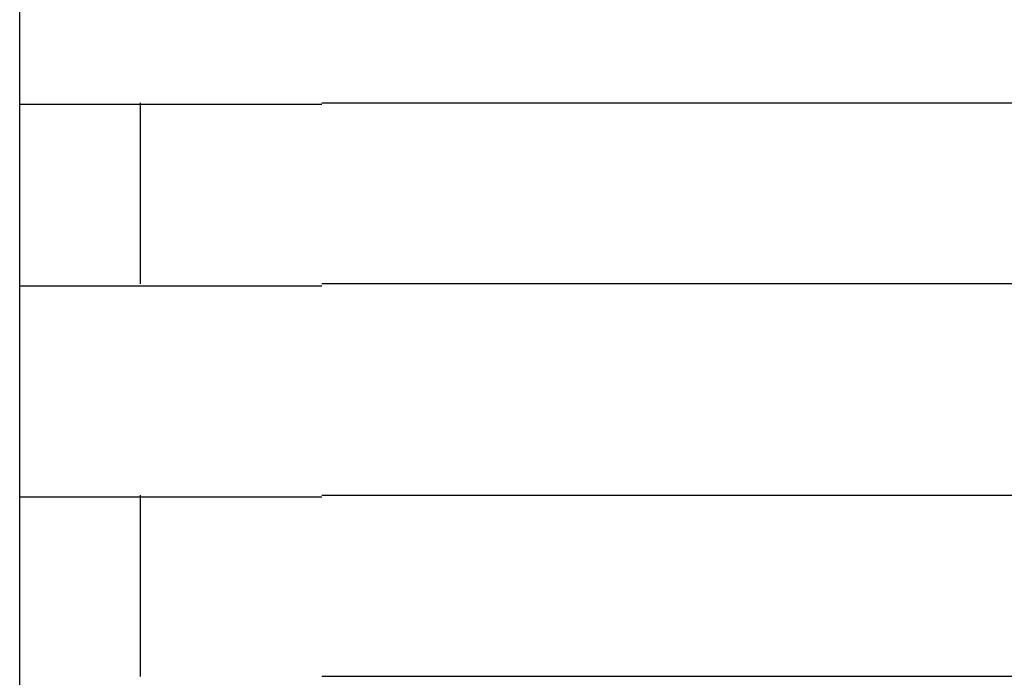
# Model space of a CAD drawing. Extents: x 543 to 20719, y 226 to 14052.
# Drawn here: x 1538 to 1554, y 13047 to 13058 of the extents above; entities that cross this region are included whole.
import ezdxf

# ---------------------------------------------------------------- set-up
doc = ezdxf.new("R2010")
doc.units = 0
doc.header["$LTSCALE"] = 50
doc.header["$MEASUREMENT"] = 0
doc.layers.add('鼻隠し前コーナー樹脂', color=4, linetype='CONTINUOUS')

msp = doc.modelspace()

# ---------------------------------------------------------------- linework, layer by layer
at = {"layer": '鼻隠し前コーナー樹脂', "linetype": 'Continuous'}
for p, q in [((1537.808, 13056.83), (1537.808, 13060.33)), ((1537.808, 13055.33), (1537.808, 13056.83)), ((1539.808, 13053.83), (1539.808, 13056.83)), ((1542.808, 13056.83), (1562.808, 13056.83)), ((1537.808, 13053.83), (1537.808, 13055.33)), ((1537.808, 13050.33), (1537.808, 13053.83)), ((1562.808, 13053.83), (1542.808, 13053.83)), ((1537.808, 13048.83), (1537.808, 13050.33)), ((1539.808, 13047.33), (1539.808, 13050.33)), ((1542.808, 13050.33), (1562.808, 13050.33)), ((1537.808, 13047.33), (1537.808, 13048.83)), ((1537.808, 13043.83), (1537.808, 13047.33)), ((1562.808, 13047.33), (1542.808, 13047.33))]:
    msp.add_line(p, q, dxfattribs=at)
at = {"layer": '鼻隠し前コーナー樹脂'}
for points in [[(1542.81, 13056.8, 0), (1542.79, 13056.8, 0), (1542.77, 13056.8, 0), (1542.75, 13056.8, 0), (1542.73, 13056.8, 0), (1542.71, 13056.8, 0), (1542.68, 13056.8, 0), (1542.66, 13056.8, 0), (1542.64, 13056.8, 0), (1542.62, 13056.8, 0), (1542.6, 13056.8, 0), (1542.58, 13056.8, 0), (1542.56, 13056.8, 0), (1542.54, 13056.8, 0), (1542.52, 13056.8, 0), (1542.5, 13056.8, 0), (1542.48, 13056.8, 0), (1542.46, 13056.8, 0), (1542.44, 13056.8, 0), (1542.42, 13056.8, 0), (1542.4, 13056.8, 0), (1542.38, 13056.8, 0), (1542.36, 13056.8, 0), (1542.34, 13056.8, 0), (1542.32, 13056.8, 0), (1542.3, 13056.8, 0), (1542.28, 13056.8, 0), (1542.26, 13056.8, 0), (1542.24, 13056.8, 0), (1542.21, 13056.8, 0), (1542.19, 13056.8, 0), (1542.17, 13056.8, 0), (1542.15, 13056.8, 0), (1542.13, 13056.8, 0), (1542.11, 13056.8, 0), (1542.09, 13056.8, 0), (1542.07, 13056.8, 0), (1542.05, 13056.8, 0), (1542.03, 13056.8, 0), (1542.01, 13056.8, 0), (1541.99, 13056.8, 0), (1541.97, 13056.8, 0), (1541.95, 13056.8, 0), (1541.93, 13056.8, 0), (1541.91, 13056.8, 0), (1541.89, 13056.8, 0), (1541.87, 13056.8, 0), (1541.85, 13056.8, 0), (1541.83, 13056.8, 0), (1541.81, 13056.8, 0), (1541.79, 13056.8, 0), (1541.77, 13056.8, 0), (1541.75, 13056.8, 0), (1541.73, 13056.8, 0), (1541.71, 13056.8, 0), (1541.69, 13056.8, 0), (1541.67, 13056.8, 0), (1541.65, 13056.8, 0), (1541.63, 13056.8, 0), (1541.61, 13056.8, 0), (1541.59, 13056.8, 0), (1541.57, 13056.8, 0), (1541.55, 13056.8, 0), (1541.53, 13056.8, 0), (1541.51, 13056.8, 0), (1541.49, 13056.8, 0), (1541.47, 13056.8, 0), (1541.45, 13056.8, 0), (1541.43, 13056.8, 0), (1541.41, 13056.8, 0), (1541.39, 13056.8, 0), (1541.37, 13056.8, 0), (1541.35, 13056.8, 0), (1541.33, 13056.8, 0), (1541.31, 13056.8, 0), (1541.29, 13056.8, 0), (1541.27, 13056.8, 0), (1541.26, 13056.8, 0), (1541.24, 13056.8, 0), (1541.22, 13056.8, 0), (1541.2, 13056.8, 0), (1541.18, 13056.8, 0), (1541.16, 13056.8, 0), (1541.14, 13056.8, 0), (1541.12, 13056.8, 0), (1541.1, 13056.8, 0), (1541.08, 13056.8, 0), (1541.06, 13056.8, 0), (1541.04, 13056.8, 0), (1541.02, 13056.8, 0), (1541, 13056.8, 0), (1540.99, 13056.8, 0), (1540.97, 13056.8, 0), (1540.95, 13056.8, 0), (1540.93, 13056.8, 0), (1540.91, 13056.8, 0), (1540.89, 13056.8, 0), (1540.87, 13056.8, 0), (1540.85, 13056.8, 0), (1540.83, 13056.8, 0), (1540.81, 13056.8, 0), (1540.8, 13056.8, 0), (1540.78, 13056.8, 0), (1540.76, 13056.8, 0), (1540.74, 13056.8, 0), (1540.72, 13056.8, 0), (1540.7, 13056.8, 0), (1540.68, 13056.8, 0), (1540.67, 13056.8, 0), (1540.65, 13056.8, 0), (1540.63, 13056.8, 0), (1540.61, 13056.8, 0), (1540.59, 13056.8, 0), (1540.57, 13056.8, 0), (1540.55, 13056.8, 0), (1540.54, 13056.8, 0), (1540.52, 13056.8, 0), (1540.5, 13056.8, 0), (1540.48, 13056.8, 0), (1540.46, 13056.8, 0), (1540.45, 13056.8, 0), (1540.43, 13056.8, 0), (1540.41, 13056.8, 0), (1540.39, 13056.8, 0), (1540.37, 13056.8, 0), (1540.36, 13056.8, 0), (1540.34, 13056.8, 0), (1540.32, 13056.8, 0), (1540.3, 13056.8, 0), (1540.28, 13056.8, 0), (1540.27, 13056.8, 0), (1540.25, 13056.8, 0), (1540.23, 13056.8, 0), (1540.21, 13056.8, 0), (1540.2, 13056.8, 0), (1540.18, 13056.8, 0), (1540.16, 13056.8, 0), (1540.14, 13056.8, 0), (1540.13, 13056.8, 0), (1540.11, 13056.8, 0), (1540.09, 13056.8, 0), (1540.08, 13056.8, 0), (1540.06, 13056.8, 0), (1540.04, 13056.8, 0), (1540.02, 13056.8, 0), (1540.01, 13056.8, 0), (1539.99, 13056.8, 0), (1539.97, 13056.8, 0), (1539.96, 13056.8, 0), (1539.94, 13056.8, 0), (1539.92, 13056.8, 0), (1539.91, 13056.8, 0), (1539.89, 13056.8, 0), (1539.87, 13056.8, 0), (1539.86, 13056.8, 0), (1539.84, 13056.8, 0), (1539.82, 13056.8, 0), (1539.81, 13056.8, 0), (1539.79, 13056.8, 0), (1539.77, 13056.8, 0), (1539.76, 13056.8, 0), (1539.74, 13056.8, 0), (1539.73, 13056.8, 0), (1539.71, 13056.8, 0), (1539.69, 13056.8, 0), (1539.68, 13056.8, 0), (1539.66, 13056.8, 0), (1539.65, 13056.8, 0), (1539.63, 13056.8, 0), (1539.61, 13056.8, 0), (1539.6, 13056.8, 0), (1539.58, 13056.8, 0), (1539.57, 13056.8, 0), (1539.55, 13056.8, 0), (1539.54, 13056.8, 0), (1539.52, 13056.8, 0), (1539.5, 13056.8, 0), (1539.49, 13056.8, 0), (1539.47, 13056.8, 0), (1539.46, 13056.8, 0), (1539.44, 13056.8, 0), (1539.43, 13056.8, 0), (1539.41, 13056.8, 0), (1539.4, 13056.8, 0), (1539.38, 13056.8, 0), (1539.37, 13056.8, 0), (1539.35, 13056.8, 0), (1539.34, 13056.8, 0), (1539.32, 13056.8, 0), (1539.31, 13056.8, 0), (1539.29, 13056.8, 0), (1539.28, 13056.8, 0), (1539.27, 13056.8, 0), (1539.25, 13056.8, 0), (1539.24, 13056.8, 0), (1539.22, 13056.8, 0), (1539.21, 13056.8, 0), (1539.19, 13056.8, 0), (1539.18, 13056.8, 0), (1539.17, 13056.8, 0), (1539.15, 13056.8, 0), (1539.14, 13056.8, 0), (1539.12, 13056.8, 0), (1539.11, 13056.8, 0), (1539.1, 13056.8, 0), (1539.08, 13056.8, 0), (1539.07, 13056.8, 0), (1539.06, 13056.8, 0), (1539.04, 13056.8, 0), (1539.03, 13056.8, 0), (1539.01, 13056.8, 0), (1539, 13056.8, 0), (1538.99, 13056.8, 0), (1538.98, 13056.8, 0), (1538.96, 13056.8, 0), (1538.95, 13056.8, 0), (1538.94, 13056.8, 0), (1538.92, 13056.8, 0), (1538.91, 13056.8, 0), (1538.9, 13056.8, 0), (1538.88, 13056.8, 0), (1538.87, 13056.8, 0), (1538.86, 13056.8, 0), (1538.85, 13056.8, 0), (1538.83, 13056.8, 0), (1538.82, 13056.8, 0), (1538.81, 13056.8, 0), (1538.8, 13056.8, 0), (1538.78, 13056.8, 0), (1538.77, 13056.8, 0), (1538.76, 13056.8, 0), (1538.75, 13056.8, 0), (1538.74, 13056.8, 0), (1538.72, 13056.8, 0), (1538.71, 13056.8, 0), (1538.7, 13056.8, 0), (1538.69, 13056.8, 0), (1538.68, 13056.8, 0), (1538.67, 13056.8, 0), (1538.66, 13056.8, 0), (1538.64, 13056.8, 0), (1538.63, 13056.8, 0), (1538.62, 13056.8, 0), (1538.61, 13056.8, 0), (1538.6, 13056.8, 0), (1538.59, 13056.8, 0), (1538.58, 13056.8, 0), (1538.57, 13056.8, 0), (1538.56, 13056.8, 0), (1538.54, 13056.8, 0), (1538.53, 13056.8, 0), (1538.52, 13056.8, 0), (1538.51, 13056.8, 0), (1538.5, 13056.8, 0), (1538.49, 13056.8, 0), (1538.48, 13056.8, 0), (1538.47, 13056.8, 0), (1538.46, 13056.8, 0), (1538.45, 13056.8, 0), (1538.44, 13056.8, 0), (1538.43, 13056.8, 0), (1538.42, 13056.8, 0), (1538.41, 13056.8, 0), (1538.4, 13056.8, 0), (1538.39, 13056.8, 0), (1538.38, 13056.8, 0), (1538.37, 13056.8, 0), (1538.36, 13056.8, 0), (1538.35, 13056.8, 0), (1538.35, 13056.8, 0), (1538.34, 13056.8, 0), (1538.33, 13056.8, 0), (1538.32, 13056.8, 0), (1538.31, 13056.8, 0), (1538.3, 13056.8, 0), (1538.29, 13056.8, 0), (1538.28, 13056.8, 0), (1538.27, 13056.8, 0), (1538.27, 13056.8, 0), (1538.26, 13056.8, 0), (1538.25, 13056.8, 0), (1538.24, 13056.8, 0), (1538.23, 13056.8, 0), (1538.22, 13056.8, 0), (1538.21, 13056.8, 0), (1538.21, 13056.8, 0), (1538.2, 13056.8, 0), (1538.19, 13056.8, 0), (1538.18, 13056.8, 0), (1538.18, 13056.8, 0), (1538.17, 13056.8, 0), (1538.16, 13056.8, 0), (1538.15, 13056.8, 0), (1538.14, 13056.8, 0), (1538.14, 13056.8, 0), (1538.13, 13056.8, 0), (1538.12, 13056.8, 0), (1538.11, 13056.8, 0), (1538.11, 13056.8, 0), (1538.1, 13056.8, 0), (1538.09, 13056.8, 0), (1538.09, 13056.8, 0), (1538.08, 13056.8, 0), (1538.07, 13056.8, 0), (1538.07, 13056.8, 0), (1538.06, 13056.8, 0), (1538.05, 13056.8, 0), (1538.05, 13056.8, 0), (1538.04, 13056.8, 0), (1538.03, 13056.8, 0), (1538.03, 13056.8, 0), (1538.02, 13056.8, 0), (1538.02, 13056.8, 0), (1538.01, 13056.8, 0), (1538, 13056.8, 0), (1538, 13056.8, 0), (1537.99, 13056.8, 0), (1537.99, 13056.8, 0), (1537.98, 13056.8, 0), (1537.98, 13056.8, 0), (1537.97, 13056.8, 0), (1537.97, 13056.8, 0), (1537.96, 13056.8, 0), (1537.96, 13056.8, 0), (1537.95, 13056.8, 0), (1537.95, 13056.8, 0), (1537.94, 13056.8, 0), (1537.94, 13056.8, 0), (1537.93, 13056.8, 0), (1537.93, 13056.8, 0), (1537.93, 13056.8, 0), (1537.92, 13056.8, 0), (1537.92, 13056.8, 0), (1537.91, 13056.8, 0), (1537.91, 13056.8, 0), (1537.91, 13056.8, 0), (1537.9, 13056.8, 0), (1537.9, 13056.8, 0), (1537.9, 13056.8, 0), (1537.89, 13056.8, 0), (1537.89, 13056.8, 0), (1537.89, 13056.8, 0), (1537.88, 13056.8, 0), (1537.88, 13056.8, 0), (1537.88, 13056.8, 0), (1537.88, 13056.8, 0), (1537.87, 13056.8, 0), (1537.87, 13056.8, 0), (1537.87, 13056.8, 0), (1537.86, 13056.8, 0), (1537.86, 13056.8, 0), (1537.86, 13056.8, 0), (1537.86, 13056.8, 0), (1537.86, 13056.8, 0), (1537.85, 13056.8, 0), (1537.85, 13056.8, 0), (1537.85, 13056.8, 0), (1537.85, 13056.8, 0), (1537.85, 13056.8, 0), (1537.84, 13056.8, 0), (1537.84, 13056.8, 0), (1537.84, 13056.8, 0), (1537.84, 13056.8, 0), (1537.84, 13056.8, 0), (1537.83, 13056.8, 0), (1537.83, 13056.8, 0), (1537.83, 13056.8, 0), (1537.83, 13056.8, 0), (1537.83, 13056.8, 0), (1537.83, 13056.8, 0), (1537.83, 13056.8, 0), (1537.82, 13056.8, 0), (1537.82, 13056.8, 0), (1537.82, 13056.8, 0), (1537.82, 13056.8, 0), (1537.82, 13056.8, 0), (1537.82, 13056.8, 0), (1537.82, 13056.8, 0), (1537.81, 13056.8, 0), (1537.81, 13056.8, 0), (1537.81, 13056.8, 0), (1537.81, 13056.8, 0), (1537.81, 13056.8, 0), (1537.81, 13056.8, 0)], [(1537.81, 13053.8, 0), (1537.81, 13053.8, 0), (1537.81, 13053.8, 0), (1537.81, 13053.8, 0), (1537.81, 13053.8, 0), (1537.81, 13053.8, 0), (1537.81, 13053.8, 0), (1537.82, 13053.8, 0), (1537.82, 13053.8, 0), (1537.82, 13053.8, 0), (1537.82, 13053.8, 0), (1537.82, 13053.8, 0), (1537.82, 13053.8, 0), (1537.82, 13053.8, 0), (1537.82, 13053.8, 0), (1537.82, 13053.8, 0), (1537.83, 13053.8, 0), (1537.83, 13053.8, 0), (1537.83, 13053.8, 0), (1537.83, 13053.8, 0), (1537.83, 13053.8, 0), (1537.83, 13053.8, 0), (1537.83, 13053.8, 0), (1537.84, 13053.8, 0), (1537.84, 13053.8, 0), (1537.84, 13053.8, 0), (1537.84, 13053.8, 0), (1537.84, 13053.8, 0), (1537.85, 13053.8, 0), (1537.85, 13053.8, 0), (1537.85, 13053.8, 0), (1537.85, 13053.8, 0), (1537.85, 13053.8, 0), (1537.86, 13053.8, 0), (1537.86, 13053.8, 0), (1537.86, 13053.8, 0), (1537.86, 13053.8, 0), (1537.87, 13053.8, 0), (1537.87, 13053.8, 0), (1537.87, 13053.8, 0), (1537.88, 13053.8, 0), (1537.88, 13053.8, 0), (1537.88, 13053.8, 0), (1537.89, 13053.8, 0), (1537.89, 13053.8, 0), (1537.89, 13053.8, 0), (1537.9, 13053.8, 0), (1537.9, 13053.8, 0), (1537.9, 13053.8, 0), (1537.91, 13053.8, 0), (1537.91, 13053.8, 0), (1537.92, 13053.8, 0), (1537.92, 13053.8, 0), (1537.92, 13053.8, 0), (1537.93, 13053.8, 0), (1537.93, 13053.8, 0), (1537.94, 13053.8, 0), (1537.94, 13053.8, 0), (1537.95, 13053.8, 0), (1537.95, 13053.8, 0), (1537.96, 13053.8, 0), (1537.96, 13053.8, 0), (1537.97, 13053.8, 0), (1537.97, 13053.8, 0), (1537.98, 13053.8, 0), (1537.98, 13053.8, 0), (1537.99, 13053.8, 0), (1537.99, 13053.8, 0), (1538, 13053.8, 0), (1538.01, 13053.8, 0), (1538.01, 13053.8, 0), (1538.02, 13053.8, 0), (1538.02, 13053.8, 0), (1538.03, 13053.8, 0), (1538.04, 13053.8, 0), (1538.04, 13053.8, 0), (1538.05, 13053.8, 0), (1538.05, 13053.8, 0), (1538.06, 13053.8, 0), (1538.07, 13053.8, 0), (1538.07, 13053.8, 0), (1538.08, 13053.8, 0), (1538.09, 13053.8, 0), (1538.09, 13053.8, 0), (1538.1, 13053.8, 0), (1538.11, 13053.8, 0), (1538.12, 13053.8, 0), (1538.12, 13053.8, 0), (1538.13, 13053.8, 0), (1538.14, 13053.8, 0), (1538.14, 13053.8, 0), (1538.15, 13053.8, 0), (1538.16, 13053.8, 0), (1538.17, 13053.8, 0), (1538.18, 13053.8, 0), (1538.18, 13053.8, 0), (1538.19, 13053.8, 0), (1538.2, 13053.8, 0), (1538.21, 13053.8, 0), (1538.21, 13053.8, 0), (1538.22, 13053.8, 0), (1538.23, 13053.8, 0), (1538.24, 13053.8, 0), (1538.25, 13053.8, 0), (1538.26, 13053.8, 0), (1538.26, 13053.8, 0), (1538.27, 13053.8, 0), (1538.28, 13053.8, 0), (1538.29, 13053.8, 0), (1538.3, 13053.8, 0), (1538.31, 13053.8, 0), (1538.32, 13053.8, 0), (1538.33, 13053.8, 0), (1538.34, 13053.8, 0), (1538.34, 13053.8, 0), (1538.35, 13053.8, 0), (1538.36, 13053.8, 0), (1538.37, 13053.8, 0), (1538.38, 13053.8, 0), (1538.39, 13053.8, 0), (1538.4, 13053.8, 0), (1538.41, 13053.8, 0), (1538.42, 13053.8, 0), (1538.43, 13053.8, 0), (1538.44, 13053.8, 0), (1538.45, 13053.8, 0), (1538.46, 13053.8, 0), (1538.47, 13053.8, 0), (1538.48, 13053.8, 0), (1538.49, 13053.8, 0), (1538.5, 13053.8, 0), (1538.51, 13053.8, 0), (1538.52, 13053.8, 0), (1538.53, 13053.8, 0), (1538.54, 13053.8, 0), (1538.55, 13053.8, 0), (1538.57, 13053.8, 0), (1538.58, 13053.8, 0), (1538.59, 13053.8, 0), (1538.6, 13053.8, 0), (1538.61, 13053.8, 0), (1538.62, 13053.8, 0), (1538.63, 13053.8, 0), (1538.64, 13053.8, 0), (1538.65, 13053.8, 0), (1538.67, 13053.8, 0), (1538.68, 13053.8, 0), (1538.69, 13053.8, 0), (1538.7, 13053.8, 0), (1538.71, 13053.8, 0), (1538.72, 13053.8, 0), (1538.74, 13053.8, 0), (1538.75, 13053.8, 0), (1538.76, 13053.8, 0), (1538.77, 13053.8, 0), (1538.78, 13053.8, 0), (1538.8, 13053.8, 0), (1538.81, 13053.8, 0), (1538.82, 13053.8, 0), (1538.83, 13053.8, 0), (1538.85, 13053.8, 0), (1538.86, 13053.8, 0), (1538.87, 13053.8, 0), (1538.88, 13053.8, 0), (1538.9, 13053.8, 0), (1538.91, 13053.8, 0), (1538.92, 13053.8, 0), (1538.94, 13053.8, 0), (1538.95, 13053.8, 0), (1538.96, 13053.8, 0), (1538.97, 13053.8, 0), (1538.99, 13053.8, 0), (1539, 13053.8, 0), (1539.01, 13053.8, 0), (1539.03, 13053.8, 0), (1539.04, 13053.8, 0), (1539.05, 13053.8, 0), (1539.07, 13053.8, 0), (1539.08, 13053.8, 0), (1539.1, 13053.8, 0), (1539.11, 13053.8, 0), (1539.12, 13053.8, 0), (1539.14, 13053.8, 0), (1539.15, 13053.8, 0), (1539.17, 13053.8, 0), (1539.18, 13053.8, 0), (1539.19, 13053.8, 0), (1539.21, 13053.8, 0), (1539.22, 13053.8, 0), (1539.24, 13053.8, 0), (1539.25, 13053.8, 0), (1539.26, 13053.8, 0), (1539.28, 13053.8, 0), (1539.29, 13053.8, 0), (1539.31, 13053.8, 0), (1539.32, 13053.8, 0), (1539.34, 13053.8, 0), (1539.35, 13053.8, 0), (1539.37, 13053.8, 0), (1539.38, 13053.8, 0), (1539.4, 13053.8, 0), (1539.41, 13053.8, 0), (1539.43, 13053.8, 0), (1539.44, 13053.8, 0), (1539.46, 13053.8, 0), (1539.47, 13053.8, 0), (1539.49, 13053.8, 0), (1539.5, 13053.8, 0), (1539.52, 13053.8, 0), (1539.53, 13053.8, 0), (1539.55, 13053.8, 0), (1539.57, 13053.8, 0), (1539.58, 13053.8, 0), (1539.6, 13053.8, 0), (1539.61, 13053.8, 0), (1539.63, 13053.8, 0), (1539.64, 13053.8, 0), (1539.66, 13053.8, 0), (1539.68, 13053.8, 0), (1539.69, 13053.8, 0), (1539.71, 13053.8, 0), (1539.72, 13053.8, 0), (1539.74, 13053.8, 0), (1539.76, 13053.8, 0), (1539.77, 13053.8, 0), (1539.79, 13053.8, 0), (1539.81, 13053.8, 0), (1539.82, 13053.8, 0), (1539.84, 13053.8, 0), (1539.86, 13053.8, 0), (1539.87, 13053.8, 0), (1539.89, 13053.8, 0), (1539.91, 13053.8, 0), (1539.92, 13053.8, 0), (1539.94, 13053.8, 0), (1539.96, 13053.8, 0), (1539.97, 13053.8, 0), (1539.99, 13053.8, 0), (1540.01, 13053.8, 0), (1540.02, 13053.8, 0), (1540.04, 13053.8, 0), (1540.06, 13053.8, 0), (1540.07, 13053.8, 0), (1540.09, 13053.8, 0), (1540.11, 13053.8, 0), (1540.13, 13053.8, 0), (1540.14, 13053.8, 0), (1540.16, 13053.8, 0), (1540.18, 13053.8, 0), (1540.2, 13053.8, 0), (1540.21, 13053.8, 0), (1540.23, 13053.8, 0), (1540.25, 13053.8, 0), (1540.27, 13053.8, 0), (1540.28, 13053.8, 0), (1540.3, 13053.8, 0), (1540.32, 13053.8, 0), (1540.34, 13053.8, 0), (1540.35, 13053.8, 0), (1540.37, 13053.8, 0), (1540.39, 13053.8, 0), (1540.41, 13053.8, 0), (1540.43, 13053.8, 0), (1540.44, 13053.8, 0), (1540.46, 13053.8, 0), (1540.48, 13053.8, 0), (1540.5, 13053.8, 0), (1540.52, 13053.8, 0), (1540.54, 13053.8, 0), (1540.55, 13053.8, 0), (1540.57, 13053.8, 0), (1540.59, 13053.8, 0), (1540.61, 13053.8, 0), (1540.63, 13053.8, 0), (1540.65, 13053.8, 0), (1540.66, 13053.8, 0), (1540.68, 13053.8, 0), (1540.7, 13053.8, 0), (1540.72, 13053.8, 0), (1540.74, 13053.8, 0), (1540.76, 13053.8, 0), (1540.78, 13053.8, 0), (1540.79, 13053.8, 0), (1540.81, 13053.8, 0), (1540.83, 13053.8, 0), (1540.85, 13053.8, 0), (1540.87, 13053.8, 0), (1540.89, 13053.8, 0), (1540.91, 13053.8, 0), (1540.93, 13053.8, 0), (1540.95, 13053.8, 0), (1540.97, 13053.8, 0), (1540.98, 13053.8, 0), (1541, 13053.8, 0), (1541.02, 13053.8, 0), (1541.04, 13053.8, 0), (1541.06, 13053.8, 0), (1541.08, 13053.8, 0), (1541.1, 13053.8, 0), (1541.12, 13053.8, 0), (1541.14, 13053.8, 0), (1541.16, 13053.8, 0), (1541.18, 13053.8, 0), (1541.2, 13053.8, 0), (1541.22, 13053.8, 0), (1541.23, 13053.8, 0), (1541.25, 13053.8, 0), (1541.27, 13053.8, 0), (1541.29, 13053.8, 0), (1541.31, 13053.8, 0), (1541.33, 13053.8, 0), (1541.35, 13053.8, 0), (1541.37, 13053.8, 0), (1541.39, 13053.8, 0), (1541.41, 13053.8, 0), (1541.43, 13053.8, 0), (1541.45, 13053.8, 0), (1541.47, 13053.8, 0), (1541.49, 13053.8, 0), (1541.51, 13053.8, 0), (1541.53, 13053.8, 0), (1541.55, 13053.8, 0), (1541.57, 13053.8, 0), (1541.59, 13053.8, 0), (1541.61, 13053.8, 0), (1541.63, 13053.8, 0), (1541.65, 13053.8, 0), (1541.67, 13053.8, 0), (1541.69, 13053.8, 0), (1541.71, 13053.8, 0), (1541.73, 13053.8, 0), (1541.75, 13053.8, 0), (1541.77, 13053.8, 0), (1541.79, 13053.8, 0), (1541.81, 13053.8, 0), (1541.83, 13053.8, 0), (1541.85, 13053.8, 0), (1541.87, 13053.8, 0), (1541.89, 13053.8, 0), (1541.91, 13053.8, 0), (1541.93, 13053.8, 0), (1541.95, 13053.8, 0), (1541.97, 13053.8, 0), (1541.99, 13053.8, 0), (1542.01, 13053.8, 0), (1542.03, 13053.8, 0), (1542.05, 13053.8, 0), (1542.07, 13053.8, 0), (1542.09, 13053.8, 0), (1542.11, 13053.8, 0), (1542.13, 13053.8, 0), (1542.15, 13053.8, 0), (1542.17, 13053.8, 0), (1542.19, 13053.8, 0), (1542.21, 13053.8, 0), (1542.23, 13053.8, 0), (1542.25, 13053.8, 0), (1542.28, 13053.8, 0), (1542.3, 13053.8, 0), (1542.32, 13053.8, 0), (1542.34, 13053.8, 0), (1542.36, 13053.8, 0), (1542.38, 13053.8, 0), (1542.4, 13053.8, 0), (1542.42, 13053.8, 0), (1542.44, 13053.8, 0), (1542.46, 13053.8, 0), (1542.48, 13053.8, 0), (1542.5, 13053.8, 0), (1542.52, 13053.8, 0), (1542.54, 13053.8, 0), (1542.56, 13053.8, 0), (1542.58, 13053.8, 0), (1542.6, 13053.8, 0), (1542.62, 13053.8, 0), (1542.64, 13053.8, 0), (1542.66, 13053.8, 0), (1542.68, 13053.8, 0), (1542.71, 13053.8, 0), (1542.73, 13053.8, 0), (1542.75, 13053.8, 0), (1542.77, 13053.8, 0), (1542.79, 13053.8, 0), (1542.81, 13053.8, 0)], [(1542.81, 13050.3, 0), (1542.79, 13050.3, 0), (1542.77, 13050.3, 0), (1542.75, 13050.3, 0), (1542.73, 13050.3, 0), (1542.71, 13050.3, 0), (1542.68, 13050.3, 0), (1542.66, 13050.3, 0), (1542.64, 13050.3, 0), (1542.62, 13050.3, 0), (1542.6, 13050.3, 0), (1542.58, 13050.3, 0), (1542.56, 13050.3, 0), (1542.54, 13050.3, 0), (1542.52, 13050.3, 0), (1542.5, 13050.3, 0), (1542.48, 13050.3, 0), (1542.46, 13050.3, 0), (1542.44, 13050.3, 0), (1542.42, 13050.3, 0), (1542.4, 13050.3, 0), (1542.38, 13050.3, 0), (1542.36, 13050.3, 0), (1542.34, 13050.3, 0), (1542.32, 13050.3, 0), (1542.3, 13050.3, 0), (1542.28, 13050.3, 0), (1542.26, 13050.3, 0), (1542.23, 13050.3, 0), (1542.21, 13050.3, 0), (1542.19, 13050.3, 0), (1542.17, 13050.3, 0), (1542.15, 13050.3, 0), (1542.13, 13050.3, 0), (1542.11, 13050.3, 0), (1542.09, 13050.3, 0), (1542.07, 13050.3, 0), (1542.05, 13050.3, 0), (1542.03, 13050.3, 0), (1542.01, 13050.3, 0), (1541.99, 13050.3, 0), (1541.97, 13050.3, 0), (1541.95, 13050.3, 0), (1541.93, 13050.3, 0), (1541.91, 13050.3, 0), (1541.89, 13050.3, 0), (1541.87, 13050.3, 0), (1541.85, 13050.3, 0), (1541.83, 13050.3, 0), (1541.81, 13050.3, 0), (1541.79, 13050.3, 0), (1541.77, 13050.3, 0), (1541.75, 13050.3, 0), (1541.73, 13050.3, 0), (1541.71, 13050.3, 0), (1541.69, 13050.3, 0), (1541.67, 13050.3, 0), (1541.65, 13050.3, 0), (1541.63, 13050.3, 0), (1541.61, 13050.3, 0), (1541.59, 13050.3, 0), (1541.57, 13050.3, 0), (1541.55, 13050.3, 0), (1541.53, 13050.3, 0), (1541.51, 13050.3, 0), (1541.49, 13050.3, 0), (1541.47, 13050.3, 0), (1541.45, 13050.3, 0), (1541.43, 13050.3, 0), (1541.41, 13050.3, 0), (1541.39, 13050.3, 0), (1541.37, 13050.3, 0), (1541.35, 13050.3, 0), (1541.33, 13050.3, 0), (1541.31, 13050.3, 0), (1541.29, 13050.3, 0), (1541.27, 13050.3, 0), (1541.25, 13050.3, 0), (1541.24, 13050.3, 0), (1541.22, 13050.3, 0), (1541.2, 13050.3, 0), (1541.18, 13050.3, 0), (1541.16, 13050.3, 0), (1541.14, 13050.3, 0), (1541.12, 13050.3, 0), (1541.1, 13050.3, 0), (1541.08, 13050.3, 0), (1541.06, 13050.3, 0), (1541.04, 13050.3, 0), (1541.02, 13050.3, 0), (1541, 13050.3, 0), (1540.98, 13050.3, 0), (1540.97, 13050.3, 0), (1540.95, 13050.3, 0), (1540.93, 13050.3, 0), (1540.91, 13050.3, 0), (1540.89, 13050.3, 0), (1540.87, 13050.3, 0), (1540.85, 13050.3, 0), (1540.83, 13050.3, 0), (1540.81, 13050.3, 0), (1540.8, 13050.3, 0), (1540.78, 13050.3, 0), (1540.76, 13050.3, 0), (1540.74, 13050.3, 0), (1540.72, 13050.3, 0), (1540.7, 13050.3, 0), (1540.68, 13050.3, 0), (1540.66, 13050.3, 0), (1540.65, 13050.3, 0), (1540.63, 13050.3, 0), (1540.61, 13050.3, 0), (1540.59, 13050.3, 0), (1540.57, 13050.3, 0), (1540.55, 13050.3, 0), (1540.54, 13050.3, 0), (1540.52, 13050.3, 0), (1540.5, 13050.3, 0), (1540.48, 13050.3, 0), (1540.46, 13050.3, 0), (1540.45, 13050.3, 0), (1540.43, 13050.3, 0), (1540.41, 13050.3, 0), (1540.39, 13050.3, 0), (1540.37, 13050.3, 0), (1540.36, 13050.3, 0), (1540.34, 13050.3, 0), (1540.32, 13050.3, 0), (1540.3, 13050.3, 0), (1540.28, 13050.3, 0), (1540.27, 13050.3, 0), (1540.25, 13050.3, 0), (1540.23, 13050.3, 0), (1540.21, 13050.3, 0), (1540.2, 13050.3, 0), (1540.18, 13050.3, 0), (1540.16, 13050.3, 0), (1540.14, 13050.3, 0), (1540.13, 13050.3, 0), (1540.11, 13050.3, 0), (1540.09, 13050.3, 0), (1540.07, 13050.3, 0), (1540.06, 13050.3, 0), (1540.04, 13050.3, 0), (1540.02, 13050.3, 0), (1540.01, 13050.3, 0), (1539.99, 13050.3, 0), (1539.97, 13050.3, 0), (1539.96, 13050.3, 0), (1539.94, 13050.3, 0), (1539.92, 13050.3, 0), (1539.91, 13050.3, 0), (1539.89, 13050.3, 0), (1539.87, 13050.3, 0), (1539.86, 13050.3, 0), (1539.84, 13050.3, 0), (1539.82, 13050.3, 0), (1539.81, 13050.3, 0), (1539.79, 13050.3, 0), (1539.77, 13050.3, 0), (1539.76, 13050.3, 0), (1539.74, 13050.3, 0), (1539.72, 13050.3, 0), (1539.71, 13050.3, 0), (1539.69, 13050.3, 0), (1539.68, 13050.3, 0), (1539.66, 13050.3, 0), (1539.64, 13050.3, 0), (1539.63, 13050.3, 0), (1539.61, 13050.3, 0), (1539.6, 13050.3, 0), (1539.58, 13050.3, 0), (1539.57, 13050.3, 0), (1539.55, 13050.3, 0), (1539.53, 13050.3, 0), (1539.52, 13050.3, 0), (1539.5, 13050.3, 0), (1539.49, 13050.3, 0), (1539.47, 13050.3, 0), (1539.46, 13050.3, 0), (1539.44, 13050.3, 0), (1539.43, 13050.3, 0), (1539.41, 13050.3, 0), (1539.4, 13050.3, 0), (1539.38, 13050.3, 0), (1539.37, 13050.3, 0), (1539.35, 13050.3, 0), (1539.34, 13050.3, 0), (1539.32, 13050.3, 0), (1539.31, 13050.3, 0), (1539.29, 13050.3, 0), (1539.28, 13050.3, 0), (1539.27, 13050.3, 0), (1539.25, 13050.3, 0), (1539.24, 13050.3, 0), (1539.22, 13050.3, 0), (1539.21, 13050.3, 0), (1539.19, 13050.3, 0), (1539.18, 13050.3, 0), (1539.17, 13050.3, 0), (1539.15, 13050.3, 0), (1539.14, 13050.3, 0), (1539.12, 13050.3, 0), (1539.11, 13050.3, 0), (1539.1, 13050.3, 0), (1539.08, 13050.3, 0), (1539.07, 13050.3, 0), (1539.05, 13050.3, 0), (1539.04, 13050.3, 0), (1539.03, 13050.3, 0), (1539.01, 13050.3, 0), (1539, 13050.3, 0), (1538.99, 13050.3, 0), (1538.97, 13050.3, 0), (1538.96, 13050.3, 0), (1538.95, 13050.3, 0), (1538.94, 13050.3, 0), (1538.92, 13050.3, 0), (1538.91, 13050.3, 0), (1538.9, 13050.3, 0), (1538.88, 13050.3, 0), (1538.87, 13050.3, 0), (1538.86, 13050.3, 0), (1538.85, 13050.3, 0), (1538.83, 13050.3, 0), (1538.82, 13050.3, 0), (1538.81, 13050.3, 0), (1538.8, 13050.3, 0), (1538.78, 13050.3, 0), (1538.77, 13050.3, 0), (1538.76, 13050.3, 0), (1538.75, 13050.3, 0), (1538.74, 13050.3, 0), (1538.72, 13050.3, 0), (1538.71, 13050.3, 0), (1538.7, 13050.3, 0), (1538.69, 13050.3, 0), (1538.68, 13050.3, 0), (1538.67, 13050.3, 0), (1538.65, 13050.3, 0), (1538.64, 13050.3, 0), (1538.63, 13050.3, 0), (1538.62, 13050.3, 0), (1538.61, 13050.3, 0), (1538.6, 13050.3, 0), (1538.59, 13050.3, 0), (1538.58, 13050.3, 0), (1538.57, 13050.3, 0), (1538.56, 13050.3, 0), (1538.54, 13050.3, 0), (1538.53, 13050.3, 0), (1538.52, 13050.3, 0), (1538.51, 13050.3, 0), (1538.5, 13050.3, 0), (1538.49, 13050.3, 0), (1538.48, 13050.3, 0), (1538.47, 13050.3, 0), (1538.46, 13050.3, 0), (1538.45, 13050.3, 0), (1538.44, 13050.3, 0), (1538.43, 13050.3, 0), (1538.42, 13050.3, 0), (1538.41, 13050.3, 0), (1538.4, 13050.3, 0), (1538.39, 13050.3, 0), (1538.38, 13050.3, 0), (1538.37, 13050.3, 0), (1538.36, 13050.3, 0), (1538.35, 13050.3, 0), (1538.35, 13050.3, 0), (1538.34, 13050.3, 0), (1538.33, 13050.3, 0), (1538.32, 13050.3, 0), (1538.31, 13050.3, 0), (1538.3, 13050.3, 0), (1538.29, 13050.3, 0), (1538.28, 13050.3, 0), (1538.27, 13050.3, 0), (1538.27, 13050.3, 0), (1538.26, 13050.3, 0), (1538.25, 13050.3, 0), (1538.24, 13050.3, 0), (1538.23, 13050.3, 0), (1538.22, 13050.3, 0), (1538.21, 13050.3, 0), (1538.21, 13050.3, 0), (1538.2, 13050.3, 0), (1538.19, 13050.3, 0), (1538.18, 13050.3, 0), (1538.17, 13050.3, 0), (1538.17, 13050.3, 0), (1538.16, 13050.3, 0), (1538.15, 13050.3, 0), (1538.14, 13050.3, 0), (1538.14, 13050.3, 0), (1538.13, 13050.3, 0), (1538.12, 13050.3, 0), (1538.11, 13050.3, 0), (1538.11, 13050.3, 0), (1538.1, 13050.3, 0), (1538.09, 13050.3, 0), (1538.09, 13050.3, 0), (1538.08, 13050.3, 0), (1538.07, 13050.3, 0), (1538.07, 13050.3, 0), (1538.06, 13050.3, 0), (1538.05, 13050.3, 0), (1538.05, 13050.3, 0), (1538.04, 13050.3, 0), (1538.03, 13050.3, 0), (1538.03, 13050.3, 0), (1538.02, 13050.3, 0), (1538.02, 13050.3, 0), (1538.01, 13050.3, 0), (1538, 13050.3, 0), (1538, 13050.3, 0), (1537.99, 13050.3, 0), (1537.99, 13050.3, 0), (1537.98, 13050.3, 0), (1537.98, 13050.3, 0), (1537.97, 13050.3, 0), (1537.97, 13050.3, 0), (1537.96, 13050.3, 0), (1537.96, 13050.3, 0), (1537.95, 13050.3, 0), (1537.95, 13050.3, 0), (1537.94, 13050.3, 0), (1537.94, 13050.3, 0), (1537.93, 13050.3, 0), (1537.93, 13050.3, 0), (1537.93, 13050.3, 0), (1537.92, 13050.3, 0), (1537.92, 13050.3, 0), (1537.91, 13050.3, 0), (1537.91, 13050.3, 0), (1537.91, 13050.3, 0), (1537.9, 13050.3, 0), (1537.9, 13050.3, 0), (1537.9, 13050.3, 0), (1537.89, 13050.3, 0), (1537.89, 13050.3, 0), (1537.89, 13050.3, 0), (1537.88, 13050.3, 0), (1537.88, 13050.3, 0), (1537.88, 13050.3, 0), (1537.88, 13050.3, 0), (1537.87, 13050.3, 0), (1537.87, 13050.3, 0), (1537.87, 13050.3, 0), (1537.87, 13050.3, 0), (1537.86, 13050.3, 0), (1537.86, 13050.3, 0), (1537.86, 13050.3, 0), (1537.86, 13050.3, 0), (1537.85, 13050.3, 0), (1537.85, 13050.3, 0), (1537.85, 13050.3, 0), (1537.85, 13050.3, 0), (1537.85, 13050.3, 0), (1537.84, 13050.3, 0), (1537.84, 13050.3, 0), (1537.84, 13050.3, 0), (1537.84, 13050.3, 0), (1537.84, 13050.3, 0), (1537.83, 13050.3, 0), (1537.83, 13050.3, 0), (1537.83, 13050.3, 0), (1537.83, 13050.3, 0), (1537.83, 13050.3, 0), (1537.83, 13050.3, 0), (1537.83, 13050.3, 0), (1537.82, 13050.3, 0), (1537.82, 13050.3, 0), (1537.82, 13050.3, 0), (1537.82, 13050.3, 0), (1537.82, 13050.3, 0), (1537.82, 13050.3, 0), (1537.82, 13050.3, 0), (1537.81, 13050.3, 0), (1537.81, 13050.3, 0), (1537.81, 13050.3, 0), (1537.81, 13050.3, 0), (1537.81, 13050.3, 0), (1537.81, 13050.3, 0)]]:
    msp.add_polyline3d(points, dxfattribs=at)

doc.saveas('drawing.dxf')
